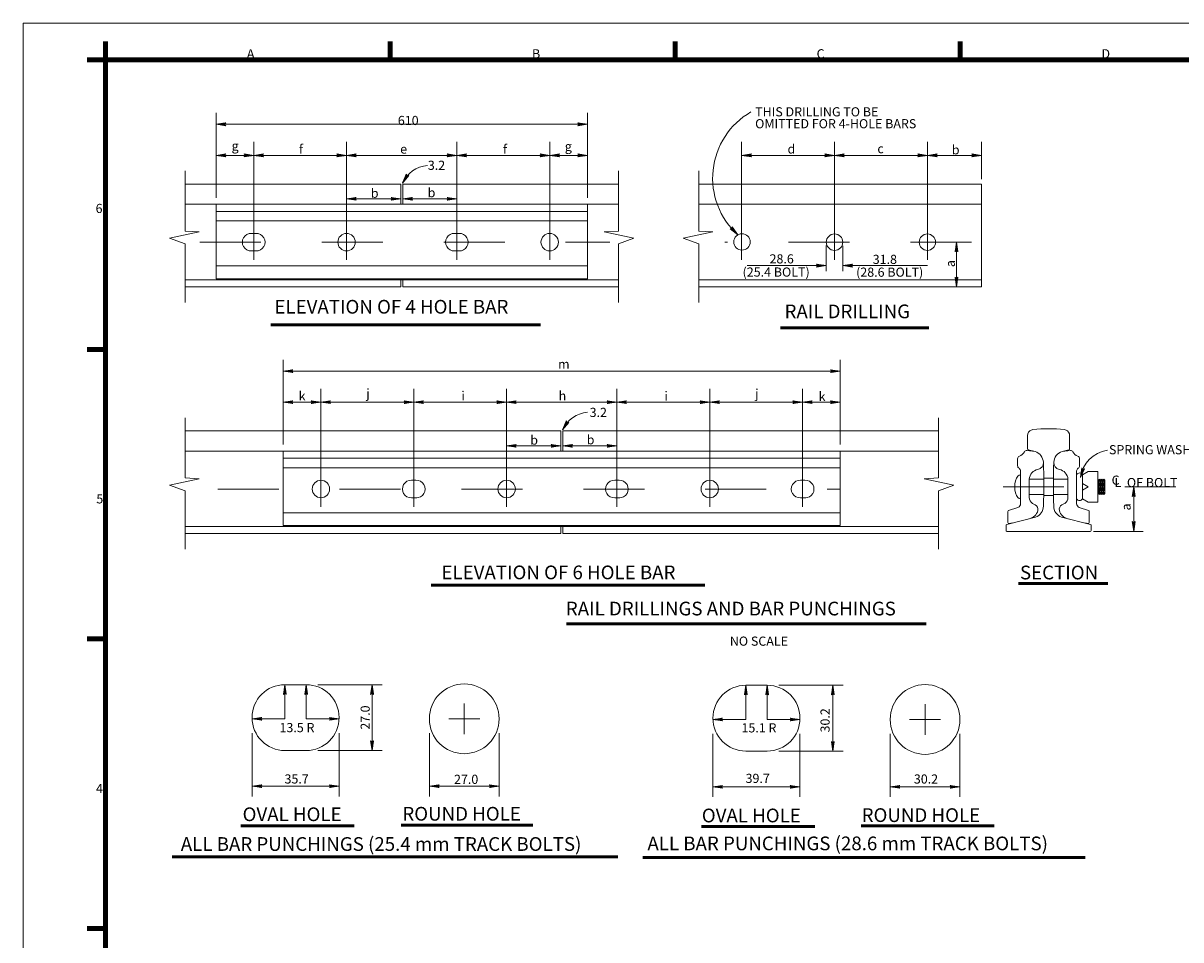
# Model space of a CAD drawing. Units: metres. Extents: x 25.61 to 31.37, y -15.03 to -11.84.
# Drawn here: x 25.61 to 27.51, y -13.34 to -11.84 of the extents above; entities that cross this region are included whole.
import ezdxf
from ezdxf.enums import TextEntityAlignment as Align

# ---------------------------------------------------------------- set-up
doc = ezdxf.new("R2010")
doc.units = ezdxf.units.M
doc.header["$MEASUREMENT"] = 0
doc.linetypes.add('DGN Style 2', pattern=[0.062927, 0.037756, -0.025171])
doc.linetypes.add('DGN Style 4', pattern=[0.100683, 0.050341, -0.025171, 0, -0.025171])
for name, color, linetype, lineweight in [('Level 1', 7, 'Continuous', 0), ('Level 10', 7, 'Continuous', 0), ('Level 2', 7, 'Continuous', 0), ('Level 46', 7, 'Continuous', 0)]:
    doc.layers.add(name, color=color, linetype=linetype, lineweight=lineweight)
doc.styles.add('Style-Arial', font='txt')

# ---------------------------------------------------------------- blocks, each defined once
blk = doc.blocks.new('LARROW')
at = {"layer": 'Level 46', "color": 7, "linetype": 'Continuous', "lineweight": 0, "flags": 128}
blk.add_lwpolyline([(-0.125, 0.018), (0, 0), (-0.125, -0.018), (-0.121, -0.016), (-0.116, -0.01), (-0.113, -0.005), (-0.112, 0), (-0.113, 0.005), (-0.116, 0.01), (-0.121, 0.015), (-0.125, 0.018), (-0.003, 0), (-0.12, -0.017), (-0.117, -0.014), (-0.112, -0.009), (-0.109, -0.002), (-0.111, 0.006), (-0.114, 0.01), (-0.118, 0.014), (-0.121, 0.017), (-0.01, 0), (-0.116, -0.015), (-0.112, -0.013), (-0.11, -0.009), (-0.108, -0.006), (-0.107, 0), (-0.107, 0.005), (-0.109, 0.008), (-0.114, 0.011), (-0.117, 0.014), (-0.018, 0), (-0.109, -0.013), (-0.106, -0.008), (-0.105, -0.002), (-0.105, 0.006), (-0.113, 0.013), (-0.027, 0), (-0.105, -0.01), (-0.103, -0.007), (-0.101, -0.001), (-0.102, 0.005), (-0.109, 0.01), (-0.035, 0), (-0.102, -0.008), (-0.099, -0.004), (-0.098, 0.001), (-0.103, 0.008), (-0.044, 0), (-0.098, -0.006), (-0.096, -0.003), (-0.095, 0.001), (-0.099, 0.006), (-0.055, 0), (-0.094, -0.004), (-0.093, 0.001), (-0.097, 0.004), (-0.064, 0), (-0.091, -0.002), (-0.092, 0.002), (-0.073, 0), (-0.091, -0.001), (-0.091, 0.001), (-0.085, 0.001)], dxfattribs=at)
blk = doc.blocks.new('LARROW_2')
at = {"layer": 'Level 10', "color": 7, "linetype": 'Continuous', "lineweight": 0, "flags": 128}
blk.add_lwpolyline([(-0.126, 0.018), (0, 0), (-0.125, -0.019), (-0.121, -0.015), (-0.116, -0.01), (-0.113, -0.005), (-0.112, -0.001), (-0.113, 0.005), (-0.116, 0.01), (-0.122, 0.015), (-0.126, 0.018), (-0.004, 0), (-0.121, -0.017), (-0.118, -0.014), (-0.112, -0.009), (-0.11, -0.002), (-0.111, 0.005), (-0.114, 0.01), (-0.119, 0.014), (-0.122, 0.016), (-0.01, 0), (-0.116, -0.015), (-0.112, -0.013), (-0.11, -0.01), (-0.108, -0.006), (-0.107, 0), (-0.108, 0.004), (-0.11, 0.008), (-0.114, 0.011), (-0.117, 0.015), (-0.018, 0), (-0.11, -0.013), (-0.106, -0.008), (-0.105, -0.001), (-0.106, 0.005), (-0.113, 0.013), (-0.027, 0), (-0.104, -0.011), (-0.104, -0.007), (-0.101, -0.001), (-0.103, 0.005), (-0.109, 0.01), (-0.034, 0), (-0.102, -0.008), (-0.1, -0.004), (-0.099, 0.001), (-0.104, 0.008), (-0.045, 0), (-0.098, -0.007), (-0.096, -0.003), (-0.096, 0.001), (-0.1, 0.006), (-0.056, 0), (-0.094, -0.004), (-0.093, 0.001), (-0.097, 0.004), (-0.065, 0), (-0.092, -0.003), (-0.093, 0.002), (-0.074, 0), (-0.091, -0.001), (-0.091, 0), (-0.085, 0)], dxfattribs=at)

msp = doc.modelspace()

# ---------------------------------------------------------------- linework, layer by layer
at = {"layer": 'Level 1', "color": 7, "linetype": 'Continuous', "lineweight": 0}
for p, q in [((25.6144, -11.8414), (25.6144, -14.8114)), ((29.8194, -11.8414), (25.6144, -11.8414))]:
    msp.add_line(p, q, dxfattribs=at)
at = {"layer": 'Level 1', "color": 7, "linetype": 'Continuous', "lineweight": 106}
for p, q in [((25.7494, -11.8714), (25.7494, -11.9014)), ((26.2169, -11.8714), (26.2169, -11.9014)), ((26.6844, -11.8714), (26.6844, -11.9014)), ((27.1519, -11.8714), (27.1519, -11.9014)), ((25.7494, -11.9014), (25.7194, -11.9014)), ((25.7494, -14.7514), (25.7494, -11.9014)), ((25.7494, -11.9014), (29.7594, -11.9014)), ((25.7494, -12.3764), (25.7194, -12.3764)), ((25.7494, -12.8514), (25.7194, -12.8514)), ((25.7494, -13.3264), (25.7194, -13.3264))]:
    msp.add_line(p, q, dxfattribs=at)
at = {"layer": 'Level 10', "color": 7, "linetype": 'Continuous', "lineweight": 0}
for p, q in [((25.8801, -12.0837), (25.8801, -12.1824)), ((26.5913, -12.0837), (26.5913, -12.1824)), ((26.7231, -12.0837), (26.7231, -12.1824)), ((25.8801, -12.2035), (25.8801, -12.2996)), ((26.5913, -12.2035), (26.5913, -12.2996)), ((26.7231, -12.2035), (26.7231, -12.2996)), ((25.8801, -12.4885), (25.8801, -12.5873)), ((27.1164, -12.4885), (27.1164, -12.5873)), ((27.3798, -12.613), (27.3782, -12.5892)), ((27.3813, -12.6146), (27.3798, -12.5908)), ((27.3829, -12.613), (27.3813, -12.5892)), ((27.3845, -12.6146), (27.3829, -12.5908)), ((27.3861, -12.613), (27.3845, -12.5892)), ((27.3877, -12.6146), (27.3861, -12.5908)), ((27.3893, -12.613), (27.3877, -12.5892)), ((25.8801, -12.6083), (25.8801, -12.7044)), ((27.1164, -12.6083), (27.1164, -12.7044))]:
    msp.add_line(p, q, dxfattribs=at)
at = {"layer": 'Level 10', "color": 7, "linetype": 'Continuous', "lineweight": 13}
for p, q in [((25.8801, -12.1054), (26.234, -12.1054)), ((26.234, -12.1384), (26.234, -12.1054)), ((26.2372, -12.1384), (26.2372, -12.1054)), ((26.2372, -12.1054), (26.5913, -12.1054)), ((26.7231, -12.1054), (27.1872, -12.1054)), ((27.1872, -12.2737), (27.1872, -12.1054)), ((25.8801, -12.1384), (26.5913, -12.1384)), ((25.9309, -12.2606), (25.9309, -12.1393)), ((26.1451, -12.1384), (26.3261, -12.1384)), ((26.5405, -12.2606), (26.5405, -12.1384)), ((26.7231, -12.1384), (27.1872, -12.1384)), ((25.9309, -12.1502), (26.5405, -12.1502)), ((25.9309, -12.1658), (26.5405, -12.1658)), ((25.9891, -12.1864), (25.9963, -12.1864)), ((26.3225, -12.1864), (26.3296, -12.1864)), ((25.9891, -12.2149), (25.9978, -12.2149)), ((26.3225, -12.2149), (26.3312, -12.2149)), ((25.9309, -12.2394), (26.5405, -12.2394)), ((25.8801, -12.2623), (26.5913, -12.2623)), ((25.9309, -12.2606), (26.5405, -12.2606)), ((26.234, -12.2623), (26.234, -12.2737)), ((26.2372, -12.2623), (26.2372, -12.2737)), ((26.7231, -12.2623), (27.1872, -12.2623)), ((25.8801, -12.2737), (26.234, -12.2737)), ((26.2372, -12.2737), (26.5913, -12.2737)), ((26.7231, -12.2737), (27.1872, -12.2737)), ((25.8801, -12.5102), (26.4967, -12.5102)), ((26.4967, -12.5432), (26.4967, -12.5102)), ((26.4998, -12.5432), (26.4998, -12.5102)), ((26.4998, -12.5102), (27.1164, -12.5102)), ((27.2627, -12.5177), (27.2627, -12.5396)), ((27.3317, -12.5177), (27.3317, -12.5396)), ((25.8801, -12.5432), (27.1164, -12.5432)), ((26.041, -12.6654), (26.041, -12.5432)), ((26.041, -12.555), (26.9556, -12.555)), ((26.4078, -12.5432), (26.5887, -12.5432)), ((26.9554, -12.6654), (26.9554, -12.5432)), ((27.2464, -12.567), (27.2464, -12.5558)), ((27.275, -12.5439), (27.2615, -12.5421)), ((27.275, -12.5439), (27.2639, -12.5412)), ((27.3194, -12.5439), (27.3305, -12.5412)), ((27.3194, -12.5439), (27.3329, -12.5421)), ((27.348, -12.567), (27.348, -12.5558)), ((26.041, -12.5706), (26.9556, -12.5706)), ((27.2512, -12.6296), (27.2512, -12.5757)), ((27.3432, -12.6296), (27.3432, -12.5757)), ((27.3623, -12.5765), (27.3528, -12.582)), ((27.3782, -12.5765), (27.3623, -12.5765)), ((27.3782, -12.6273), (27.3782, -12.5765)), ((26.2518, -12.5912), (26.2589, -12.5912)), ((26.5852, -12.5912), (26.5923, -12.5912)), ((26.89, -12.5912), (26.8971, -12.5912)), ((27.2655, -12.5892), (27.2892, -12.5892)), ((27.2655, -12.6193), (27.2655, -12.5893)), ((27.2655, -12.6193), (27.2655, -12.5929)), ((27.329, -12.5892), (27.3052, -12.5892)), ((27.329, -12.6193), (27.329, -12.5893)), ((27.329, -12.6193), (27.329, -12.5929)), ((27.3528, -12.6218), (27.3528, -12.582)), ((27.3798, -12.5908), (27.3782, -12.5892)), ((27.3798, -12.5908), (27.3813, -12.5892)), ((27.3813, -12.5892), (27.3829, -12.5908)), ((27.3829, -12.5908), (27.3845, -12.5892)), ((27.3845, -12.5892), (27.3861, -12.5908)), ((27.3861, -12.5908), (27.3877, -12.5892)), ((27.3877, -12.5892), (27.3893, -12.5908)), ((27.3893, -12.613), (27.3893, -12.5908)), ((27.2655, -12.6146), (27.2891, -12.6146)), ((27.329, -12.6146), (27.3053, -12.6146)), ((27.3623, -12.6019), (27.3528, -12.5964)), ((27.3623, -12.6019), (27.3528, -12.6074)), ((27.3798, -12.613), (27.3782, -12.6146)), ((27.3798, -12.613), (27.3813, -12.6146)), ((27.3813, -12.6146), (27.3829, -12.613)), ((27.3829, -12.613), (27.3845, -12.6146)), ((27.3845, -12.6146), (27.3861, -12.613)), ((27.3861, -12.613), (27.3877, -12.6146)), ((27.3877, -12.6146), (27.3893, -12.613)), ((26.2518, -12.6198), (26.2605, -12.6198)), ((26.5852, -12.6198), (26.5938, -12.6198)), ((26.89, -12.6198), (26.8986, -12.6198)), ((27.2753, -12.6315), (27.2709, -12.629)), ((27.3191, -12.6315), (27.3235, -12.629)), ((27.3623, -12.6273), (27.3528, -12.6218)), ((27.3782, -12.6273), (27.3623, -12.6273)), ((26.041, -12.6443), (26.9556, -12.6443)), ((27.2284, -12.6635), (27.2758, -12.6517)), ((27.2305, -12.6602), (27.2305, -12.6422)), ((27.2469, -12.6356), (27.2316, -12.6407)), ((27.366, -12.6635), (27.3186, -12.6517)), ((27.3475, -12.6356), (27.3628, -12.6407)), ((27.3639, -12.6602), (27.3639, -12.6422)), ((25.8801, -12.6672), (27.1164, -12.6672)), ((26.041, -12.6654), (26.9554, -12.6654)), ((26.4967, -12.6672), (26.4967, -12.6785)), ((26.4998, -12.6672), (26.4998, -12.6785)), ((27.2274, -12.6733), (27.2274, -12.6651)), ((27.2379, -12.6612), (27.2321, -12.6618)), ((27.3565, -12.6612), (27.3623, -12.6618)), ((27.3671, -12.6733), (27.3671, -12.6651)), ((25.8801, -12.6785), (26.4967, -12.6785)), ((26.4998, -12.6785), (27.1164, -12.6785)), ((27.2289, -12.6749), (27.3655, -12.6749)), ((26.044, -12.9264), (26.0789, -12.9264)), ((26.044, -12.9264), (26.0789, -12.9264)), ((26.8003, -12.9274), (26.8352, -12.9274)), ((26.8003, -12.9274), (26.8352, -12.9274)), ((26.044, -13.0344), (26.0789, -13.0344)), ((26.8003, -13.0354), (26.8352, -13.0354))]:
    msp.add_line(p, q, dxfattribs=at)
at = {"layer": 'Level 10', "color": 7, "linetype": 'DGN Style 2', "lineweight": 0}
for p, q in [((27.2892, -12.5876), (27.3052, -12.5876)), ((27.2891, -12.6162), (27.3052, -12.6162))]:
    msp.add_line(p, q, dxfattribs=at)
at = {"layer": 'Level 10', "color": 7, "linetype": 'Continuous', "lineweight": 0, "flags": 128}
for points in [[(25.8801, -12.1824), (25.9034, -12.1837), (25.8547, -12.1943), (25.8801, -12.2035)], [(26.5913, -12.1824), (26.5679, -12.1837), (26.6167, -12.1943), (26.5913, -12.2035)], [(26.7231, -12.1824), (26.7464, -12.1837), (26.6977, -12.1943), (26.7231, -12.2035)], [(25.8801, -12.5873), (25.9034, -12.5886), (25.8547, -12.5991), (25.8801, -12.6083)], [(27.1164, -12.5873), (27.0931, -12.5886), (27.1418, -12.5991), (27.1164, -12.6083)]]:
    msp.add_lwpolyline(points, dxfattribs=at)
at = {"layer": 'Level 10', "color": 7, "linetype": 'Continuous', "lineweight": 13}
for centre, radius in [((26.1451, -12.2006), 0.0143), ((26.4785, -12.2006), 0.0143), ((26.794, -12.2002), 0.0135), ((26.9459, -12.2006), 0.0135), ((27.0983, -12.2006), 0.0135), ((26.103, -12.6055), 0.0143), ((26.4078, -12.6055), 0.0143), ((26.7411, -12.6055), 0.0143), ((26.3382, -12.9824), 0.0572), ((27.0945, -12.9835), 0.0572)]:
    msp.add_circle(centre, radius, dxfattribs=at)
at = {"layer": 'Level 10', "color": 7, "linetype": 'Continuous', "lineweight": 0, "extrusion": (0, 0, -1)}
msp.add_arc((-26.2823, -12.1246), 0.0501, 24.7371, 84.8728, dxfattribs=at)
at = {"layer": 'Level 10', "color": 7, "linetype": 'Continuous', "lineweight": 13}
for centre, radius, start, end in [((25.9884, -12.2006), 0.0143, 86.9037, 273.0963), ((26.3217, -12.2006), 0.0143, 86.9037, 273.0963), ((27.2722, -12.5176), 0.00952, 112.2691, 180), ((27.2972, -12.7606), 0.254, 84.1817, 95.8182), ((27.3189, -12.5255), 0.018, 67.5642, 77.1355), ((27.2616, -12.547), 0.00493, 91.0222, 147.2924), ((27.2642, -12.5396), 0.00158, 179.8416, 257.2481), ((27.325, -12.5624), 0.0193, 106.8777, 177.8248), ((27.3508, -12.5366), 0.0159, 209.2069, 249.1765), ((27.3431, -12.5558), 0.0049, 1.0498, 64.7711), ((27.2512, -12.5674), 0.00486, 175.7298, 237.9192), ((28.3489, -12.5975), 1.0438, 178.0312, 181.9688), ((27.3167, -12.5626), 0.011, 175.107, 259.5892), ((27.3117, -12.5905), 0.0173, 3.9951, 79.8103), ((27.348, -12.5757), 0.00476, 118.3731, 180), ((26.251, -12.6055), 0.0143, 86.9037, 273.0963), ((26.5844, -12.6055), 0.0143, 86.9037, 273.0963), ((26.8892, -12.6055), 0.0143, 86.9037, 273.0963), ((27.2766, -12.6194), 0.0112, 179.65, 238.9956), ((27.3249, -12.6336), 0.0192, 179.3704, 250.6296), ((27.3234, -12.6391), 0.00873, 119.5557, 191.7615), ((27.348, -12.619), 0.0055, 210.0015, 329.9985), ((27.3496, -12.6296), 0.00638, 180.6932, 250.7404), ((27.3332, -12.6357), 0.0191, 195.8247, 256.3129), ((27.3623, -12.6422), 0.00155, 359.5099, 73.9581), ((27.2289, -12.6651), 0.00159, 108.2901, 180), ((27.3623, -12.6602), 0.00159, 270.2629, 359.9659), ((27.2289, -12.6733), 0.00159, 180, 270), ((26.044, -12.9804), 0.054, 90, 270), ((26.0789, -12.9804), 0.054, 270, 90), ((26.8003, -12.9814), 0.054, 90, 270), ((26.8352, -12.9814), 0.054, 270, 90)]:
    msp.add_arc(centre, radius, start, end, dxfattribs=at)
at = {"layer": 'Level 10', "color": 7, "linetype": 'Continuous', "lineweight": 13, "extrusion": (0, 0, -1)}
for centre, radius, start, end in [((-25.997, -12.2006), 0.0143, 86.9037, 273.0963), ((-26.3304, -12.2006), 0.0143, 86.9037, 273.0963), ((-27.2755, -12.5255), 0.018, 67.5642, 77.1355), ((-27.3222, -12.5176), 0.00953, 112.2691, 180), ((-27.2513, -12.5558), 0.0049, 1.0498, 64.7711), ((-27.2436, -12.5366), 0.0159, 209.2069, 249.1765), ((-27.2693, -12.5624), 0.0193, 106.8777, 177.8248), ((-27.3301, -12.5396), 0.00158, 179.8416, 257.2481), ((-27.3328, -12.547), 0.00493, 91.0222, 147.2924), ((-27.2464, -12.5757), 0.00476, 118.3731, 180), ((-27.2827, -12.5905), 0.0173, 3.9951, 79.8103), ((-27.2777, -12.5626), 0.011, 175.107, 259.5892), ((-26.2455, -12.5975), 1.0438, 178.0312, 181.9688), ((-27.3432, -12.5674), 0.00486, 175.7298, 237.9192), ((-26.2597, -12.6055), 0.0143, 86.9037, 273.0963), ((-26.5931, -12.6055), 0.0143, 86.9037, 273.0963), ((-26.8979, -12.6055), 0.0143, 86.9037, 273.0963), ((-27.348, -12.5847), 0.0055, 30.0015, 149.9985), ((-27.2448, -12.6296), 0.00638, 180.6932, 250.7404), ((-27.271, -12.6391), 0.00873, 119.5557, 191.7615), ((-27.2695, -12.6336), 0.0192, 179.3704, 250.6296), ((-27.3178, -12.6194), 0.0112, 179.65, 238.9956), ((-27.2321, -12.6422), 0.00155, 359.5099, 73.9581), ((-27.2612, -12.6357), 0.0191, 195.8247, 256.3129), ((-27.2321, -12.6602), 0.00159, 270.2629, 359.9659), ((-27.3655, -12.6651), 0.00159, 108.2901, 180), ((-27.3655, -12.6733), 0.00159, 180, 270)]:
    msp.add_arc(centre, radius, start, end, dxfattribs=at)
at = {"layer": 'Level 10', "color": 7, "linetype": 'Continuous', "lineweight": 13}
msp.add_ellipse((27.2512, -12.6019), major_axis=(0, 0.0199), ratio=0.478622, start_param=0, end_param=3.141593, dxfattribs=at)
at = {"layer": 'Level 2', "color": 7, "linetype": 'DGN Style 4', "lineweight": 0}
msp.add_line((27.2224, -12.6019), (27.5058, -12.6019), dxfattribs=at)
at = {"layer": 'Level 2', "color": 7, "linetype": 'Continuous', "lineweight": 0}
for p, q in [((27.4368, -12.6019), (27.4368, -12.6749)), ((27.3707, -12.6749), (27.4522, -12.6749))]:
    msp.add_line(p, q, dxfattribs=at)
at = {"layer": 'Level 46', "color": 7, "linetype": 'Continuous', "lineweight": 0}
for p, q in [((25.9309, -12.1279), (25.9309, -11.9887)), ((26.5405, -12.1279), (26.5405, -11.9887)), ((26.5405, -12.0073), (25.9309, -12.0073)), ((25.9927, -12.2297), (25.9927, -12.0363)), ((26.1451, -12.2297), (26.1451, -12.0363)), ((26.3261, -12.2297), (26.3261, -12.0363)), ((26.4785, -12.2297), (26.4785, -12.0363)), ((26.7935, -12.2297), (26.7935, -12.0363)), ((26.9459, -12.2297), (26.9459, -12.0363)), ((27.0983, -12.2297), (27.0983, -12.0363)), ((27.1872, -12.0975), (27.1872, -12.0363)), ((25.9309, -12.0582), (25.9927, -12.0582)), ((25.9927, -12.0582), (26.1451, -12.0582)), ((26.1451, -12.0582), (26.3261, -12.0582)), ((26.3261, -12.0582), (26.4785, -12.0582)), ((26.4785, -12.0582), (26.5405, -12.0582)), ((26.7935, -12.0582), (26.9459, -12.0582)), ((26.9459, -12.0582), (27.0983, -12.0582)), ((27.1872, -12.0582), (27.0983, -12.0582)), ((26.1451, -12.1294), (26.234, -12.1294)), ((26.3261, -12.1294), (26.2372, -12.1294)), ((26.9324, -12.2481), (26.9324, -12.2058)), ((26.9594, -12.2481), (26.9594, -12.2064)), ((27.146, -12.2737), (27.146, -12.2006)), ((26.8025, -12.2391), (26.9324, -12.2391)), ((26.9594, -12.2391), (27.0983, -12.2391)), ((26.041, -12.5324), (26.041, -12.3935)), ((26.9554, -12.5327), (26.9554, -12.3935)), ((26.041, -12.4121), (26.9554, -12.4121)), ((26.103, -12.6346), (26.103, -12.4411)), ((26.2554, -12.6346), (26.2554, -12.4411)), ((26.4078, -12.6346), (26.4078, -12.4411)), ((26.5887, -12.6346), (26.5887, -12.4411)), ((26.7411, -12.6346), (26.7411, -12.4411)), ((26.8935, -12.6346), (26.8935, -12.4411)), ((26.041, -12.4631), (26.103, -12.4631)), ((26.2554, -12.4631), (26.103, -12.4631)), ((26.4078, -12.4631), (26.2554, -12.4631)), ((26.5887, -12.4631), (26.4078, -12.4631)), ((26.7411, -12.4631), (26.5887, -12.4631)), ((26.8935, -12.4631), (26.7411, -12.4631)), ((26.9554, -12.4631), (26.8935, -12.4631)), ((26.4078, -12.5348), (26.4967, -12.5348)), ((26.5887, -12.5348), (26.4998, -12.5348)), ((26.044, -12.9824), (26.044, -12.9264)), ((26.0789, -12.9824), (26.0789, -12.9264)), ((26.2035, -12.9264), (26.0981, -12.9264)), ((26.1869, -12.9264), (26.1869, -13.0344)), ((26.8003, -12.9835), (26.8003, -12.9274)), ((26.8352, -12.9835), (26.8352, -12.9274)), ((26.9598, -12.9274), (26.8544, -12.9274)), ((26.9432, -12.9274), (26.9432, -13.0354)), ((26.3382, -13.0078), (26.3382, -12.957)), ((27.0945, -13.0089), (27.0945, -12.9581)), ((25.99, -12.9824), (26.044, -12.9824)), ((26.1328, -12.9824), (26.0789, -12.9824)), ((26.3128, -12.9824), (26.3636, -12.9824)), ((26.7464, -12.9835), (26.8003, -12.9835)), ((26.8892, -12.9835), (26.8352, -12.9835)), ((27.0691, -12.9835), (27.1199, -12.9835)), ((25.99, -13.1096), (25.99, -13.0058)), ((26.1328, -13.1096), (26.1328, -13.0058)), ((26.281, -13.1096), (26.281, -13.0058)), ((26.3953, -13.1096), (26.3953, -13.0058)), ((26.7464, -13.1106), (26.7464, -13.0068)), ((26.8892, -13.1106), (26.8892, -13.0068)), ((27.0373, -13.1106), (27.0373, -13.0068)), ((27.1516, -13.1106), (27.1516, -13.0068)), ((26.2035, -13.0344), (26.0981, -13.0344)), ((26.9598, -13.0354), (26.8544, -13.0354)), ((26.1328, -13.093), (25.99, -13.093)), ((26.281, -13.093), (26.3953, -13.093)), ((26.8892, -13.094), (26.7464, -13.094)), ((27.0373, -13.094), (27.1516, -13.094))]:
    msp.add_line(p, q, dxfattribs=at)
at = {"layer": 'Level 46', "color": 7, "linetype": 'DGN Style 4', "lineweight": 0}
for p, q in [((25.9046, -12.2006), (26.5772, -12.2006)), ((27.1704, -12.2006), (26.7658, -12.2006)), ((25.9338, -12.6055), (26.9556, -12.6055))]:
    msp.add_line(p, q, dxfattribs=at)
at = {"layer": 'Level 46', "color": 7, "linetype": 'Continuous', "lineweight": 53}
for p, q in [((26.021, -12.3363), (26.4636, -12.3363)), ((26.8572, -12.3413), (27.1006, -12.3413)), ((26.284, -12.7634), (26.7328, -12.7634)), ((27.2479, -12.7603), (27.3943, -12.7603)), ((26.5061, -12.8268), (27.0961, -12.8268)), ((25.9715, -13.1579), (26.1575, -13.1579)), ((26.2346, -13.1569), (26.451, -13.1569)), ((26.7278, -13.159), (26.9138, -13.159)), ((26.9895, -13.1579), (27.2079, -13.1579)), ((25.8592, -13.2086), (26.5905, -13.2086)), ((26.6315, -13.2096), (27.357, -13.2096))]:
    msp.add_line(p, q, dxfattribs=at)
at = {"layer": 'Level 46', "color": 7, "linetype": 'Continuous', "lineweight": 0}
for centre, radius, start, end in [((26.8712, -12.0956), 0.1253, 119.9342, 227.8506), ((27.4011, -12.5935), 0.0522, 98.1672, 172.6269)]:
    msp.add_arc(centre, radius, start, end, dxfattribs=at)
at = {"layer": 'Level 46', "color": 7, "linetype": 'Continuous', "lineweight": 0, "extrusion": (0, 0, -1)}
msp.add_arc((-26.545, -12.5295), 0.0501, 24.7371, 84.8728, dxfattribs=at)

# ---------------------------------------------------------------- block references
at = {"layer": 'Level 10', "color": 7, "linetype": 'Continuous', "lineweight": 0, "xscale": 0.1270002515170681, "yscale": 0.1270002515170681, "zscale": 0.1270002515170681, "rotation": 238.3671739581111}
msp.add_blockref('LARROW_2', (26.2368, -12.1037), dxfattribs=at)
at = {"layer": 'Level 46', "color": 7, "linetype": 'Continuous', "lineweight": 0}
for p, xscale, yscale, zscale, rotation in [((25.9309, -12.0073), 0.1270000186264831, 0.1270000186264831, 0.1270000186264831, 180), ((25.9309, -12.0582), 0.1270000186264831, 0.1270000186264831, 0.1270000186264831, 180), ((25.9927, -12.0582), 0.1270000186264831, 0.1270000186264831, 0.1270000186264831, 180), ((26.1451, -12.0582), 0.1270000186264831, 0.1270000186264831, 0.1270000186264831, 180), ((26.3261, -12.0582), 0.1270000186264831, 0.1270000186264831, 0.1270000186264831, 180), ((26.4785, -12.0582), 0.1270000186264831, 0.1270000186264831, 0.1270000186264831, 180), ((26.7935, -12.0582), 0.1270000186264831, 0.1270000186264831, 0.1270000186264831, 180), ((26.9459, -12.0582), 0.1270000186264831, 0.1270000186264831, 0.1270000186264831, 180), ((27.0983, -12.0582), 0.1270000186264831, 0.1270000186264831, 0.1270000186264831, 180), ((26.1451, -12.1294), 0.1270000186264831, 0.1270000186264831, 0.1270000186264831, 180), ((26.2372, -12.1294), 0.1270000186264831, 0.1270000186264831, 0.1270000186264831, 180), ((26.7871, -12.1885), 0.126999341807139, 0.126999341807139, 0.126999341807139, 313.2185805355413), ((27.146, -12.2006), 0.1270000186264831, 0.1270000186264831, 0.1270000186264831, 90), ((26.9594, -12.2391), 0.1270000186264831, 0.1270000186264831, 0.1270000186264831, 180), ((27.146, -12.2737), 0.1270000186264831, 0.1270000186264831, 0.1270000186264831, 270), ((26.041, -12.4121), 0.1270000186264831, 0.1270000186264831, 0.1270000186264831, 180), ((26.041, -12.4631), 0.1270000186264831, 0.1270000186264831, 0.1270000186264831, 180), ((26.103, -12.4631), 0.1270000186264831, 0.1270000186264831, 0.1270000186264831, 180), ((26.2554, -12.4631), 0.1270000186264831, 0.1270000186264831, 0.1270000186264831, 180), ((26.4078, -12.4631), 0.1270000186264831, 0.1270000186264831, 0.1270000186264831, 180), ((26.5887, -12.4631), 0.1270000186264831, 0.1270000186264831, 0.1270000186264831, 180), ((26.7411, -12.4631), 0.1270000186264831, 0.1270000186264831, 0.1270000186264831, 180), ((26.8935, -12.4631), 0.1270000186264831, 0.1270000186264831, 0.1270000186264831, 180), ((26.4994, -12.5085), 0.1270002515170681, 0.1270002515170681, 0.1270002515170681, 238.3671739581111), ((26.4078, -12.5348), 0.1270000186264831, 0.1270000186264831, 0.1270000186264831, 180), ((26.4998, -12.5348), 0.1270000186264831, 0.1270000186264831, 0.1270000186264831, 180), ((27.3493, -12.5868), 0.1270006500253337, 0.1270006500253337, 0.1270006500253337, 253.5591250058178), ((27.4368, -12.6019), 0.1270000186264831, 0.1270000186264831, 0.1270000186264831, 90), ((27.4368, -12.6749), 0.1270000186264831, 0.1270000186264831, 0.1270000186264831, 270), ((27.4368, -12.6749), 0.1270000186264831, 0.1270000186264831, 0.1270000186264831, 270), ((26.044, -12.9264), 0.1270000186264831, 0.1270000186264831, 0.1270000186264831, 90), ((26.0789, -12.9264), 0.1270000186264831, 0.1270000186264831, 0.1270000186264831, 90), ((26.1869, -12.9264), 0.1270000186264831, 0.1270000186264831, 0.1270000186264831, 90), ((26.8003, -12.9274), 0.1270000186264831, 0.1270000186264831, 0.1270000186264831, 90), ((26.8352, -12.9274), 0.1270000186264831, 0.1270000186264831, 0.1270000186264831, 90), ((26.9432, -12.9274), 0.1270000186264831, 0.1270000186264831, 0.1270000186264831, 90), ((25.99, -12.9824), 0.1270000186264831, 0.1270000186264831, 0.1270000186264831, 180), ((26.7464, -12.9835), 0.1270000186264831, 0.1270000186264831, 0.1270000186264831, 180), ((26.1869, -13.0344), 0.1270000186264831, 0.1270000186264831, 0.1270000186264831, 270), ((26.9432, -13.0354), 0.1270000186264831, 0.1270000186264831, 0.1270000186264831, 270), ((25.99, -13.093), 0.1270000186264831, 0.1270000186264831, 0.1270000186264831, 180), ((26.281, -13.093), 0.1270000186264831, 0.1270000186264831, 0.1270000186264831, 180), ((26.7464, -13.094), 0.1270000186264831, 0.1270000186264831, 0.1270000186264831, 180), ((27.0373, -13.094), 0.1270000186264831, 0.1270000186264831, 0.1270000186264831, 180)]:
    msp.add_blockref('LARROW', p, dxfattribs=dict(at, xscale=xscale, yscale=yscale, zscale=zscale, rotation=rotation))
at = {"layer": 'Level 46', "color": 7, "linetype": 'Continuous', "lineweight": 0, "xscale": 0.1270000186264831, "yscale": 0.1270000186264831, "zscale": 0.1270000186264831}
for p in [(26.5405, -12.0073), (25.9927, -12.0582), (26.1451, -12.0582), (26.3261, -12.0582), (26.4785, -12.0582), (26.5405, -12.0582), (26.9459, -12.0582), (27.0983, -12.0582), (27.1872, -12.0582), (26.234, -12.1294), (26.3261, -12.1294), (26.9324, -12.2391), (26.9554, -12.4121), (26.103, -12.4631), (26.2554, -12.4631), (26.4078, -12.4631), (26.5887, -12.4631), (26.7411, -12.4631), (26.8935, -12.4631), (26.9554, -12.4631), (26.4967, -12.5348), (26.5887, -12.5348), (26.1328, -12.9824), (26.8892, -12.9835), (26.1328, -13.093), (26.3953, -13.093), (26.8892, -13.094), (27.1516, -13.094)]:
    msp.add_blockref('LARROW', p, dxfattribs=at)

# ---------------------------------------------------------------- texts
at = {"layer": 'Level 1', "color": 7, "linetype": 'Continuous', "lineweight": 0, "style": 'Style-Arial'}
for s, p in [('A', (25.9815, -11.8841)), ('B', (26.4495, -11.8841)), ('C', (26.9165, -11.8841)), ('D', (27.384, -11.8841)), ('6', (25.7333, -12.1378)), ('5', (25.7345, -12.6141)), ('4', (25.734, -13.0891))]:
    msp.add_text(s, height=0.015, dxfattribs=at).set_placement(p, align=Align.TOP_LEFT)
at = {"layer": 'Level 10', "color": 7, "linetype": 'Continuous', "lineweight": 13, "style": 'Style-Arial'}
msp.add_text('3.2', height=0.015, dxfattribs=at).set_placement((26.2785, -12.067), align=Align.TOP_LEFT)
at = {"layer": 'Level 46', "color": 7, "linetype": 'Continuous', "lineweight": 13, "style": 'Style-Arial'}
for s, p in [('610', (26.2293, -11.9935)), ('g', (25.9565, -12.0352)), ('f', (26.067, -12.0404)), ('e', (26.2331, -12.0404)), ('f', (26.4018, -12.0405)), ('g', (26.5033, -12.036)), ('d', (26.8688, -12.0402)), ('c', (27.0162, -12.0397)), ('b', (27.1384, -12.0416)), ('b', (26.1849, -12.1128)), ('b', (26.2782, -12.1119)), ('28.6', (26.8393, -12.2205)), ('31.8', (27.0086, -12.2213)), ('(25.4 BOLT)', (26.795, -12.2421)), ('(28.6 BOLT)', (26.9813, -12.2423)), ('m', (26.4922, -12.3931)), ('j', (26.1775, -12.4411)), ('h', (26.4932, -12.4451)), ('j', (26.8157, -12.4414)), ('k', (26.0665, -12.4452)), ('i', (26.3335, -12.4451)), ('i', (26.6667, -12.4456)), ('k', (26.9197, -12.4461)), ('3.2', (26.544, -12.4723)), ('b', (26.4466, -12.5177)), ('b', (26.5392, -12.5172)), ('SPRING WASHER', (27.3963, -12.5335)), ('C', (27.4006, -12.5835)), ('L  OF BOLT', (27.4054, -12.5874)), ('NO SCALE', (26.7741, -12.8475)), ('13.5 R', (26.0351, -12.9893)), ('15.1 R', (26.7932, -12.9897)), ('35.7', (26.0433, -13.0735)), ('27.0', (26.3215, -13.0741)), ('39.7', (26.7999, -13.0726)), ('30.2', (27.0761, -13.0736))]:
    msp.add_text(s, height=0.015, dxfattribs=at).set_placement(p, align=Align.TOP_LEFT)
for s, p in [('a', (27.1284, -12.2415)), ('a', (27.4169, -12.6406)), ('27.0', (26.1682, -13.0002)), ('30.2', (26.9229, -13.0048))]:
    msp.add_text(s, height=0.015, rotation=90, dxfattribs=at).set_placement(p, align=Align.TOP_LEFT)
at = {"layer": 'Level 46', "color": 7, "linetype": 'Continuous', "lineweight": 53, "style": 'Style-Arial'}
for s, p in [('ELEVATION OF 4 HOLE BAR', (26.0268, -12.2953)), ('RAIL DRILLING', (26.8639, -12.3029)), ('ELEVATION OF 6 HOLE BAR', (26.3009, -12.731)), ('SECTION', (27.2502, -12.7312)), ('RAIL DRILLINGS AND BAR PUNCHINGS', (26.505, -12.7903)), ('OVAL HOLE', (25.9745, -13.1277)), ('ROUND HOLE', (26.2367, -13.1269)), ('OVAL HOLE', (26.7281, -13.1297)), ('ROUND HOLE', (26.9904, -13.1291)), ('ALL BAR PUNCHINGS (25.4 mm TRACK BOLTS)', (25.8731, -13.1765)), ('ALL BAR PUNCHINGS (28.6 mm TRACK BOLTS)', (26.6388, -13.1755))]:
    msp.add_text(s, height=0.0225, dxfattribs=at).set_placement(p, align=Align.TOP_LEFT)
at = {"layer": 'Level 46', "color": 7, "linetype": 'Continuous', "lineweight": 13, "insert": (26.8156, -11.9793), "char_height": 0.015, "attachment_point": 1, "line_spacing_factor": 0.779643, "style": 'Style-Arial'}
msp.add_mtext('THIS DRILLING TO BE\\POMITTED FOR 4-HOLE BARS\\P', dxfattribs=at)

doc.saveas('drawing.dxf')
